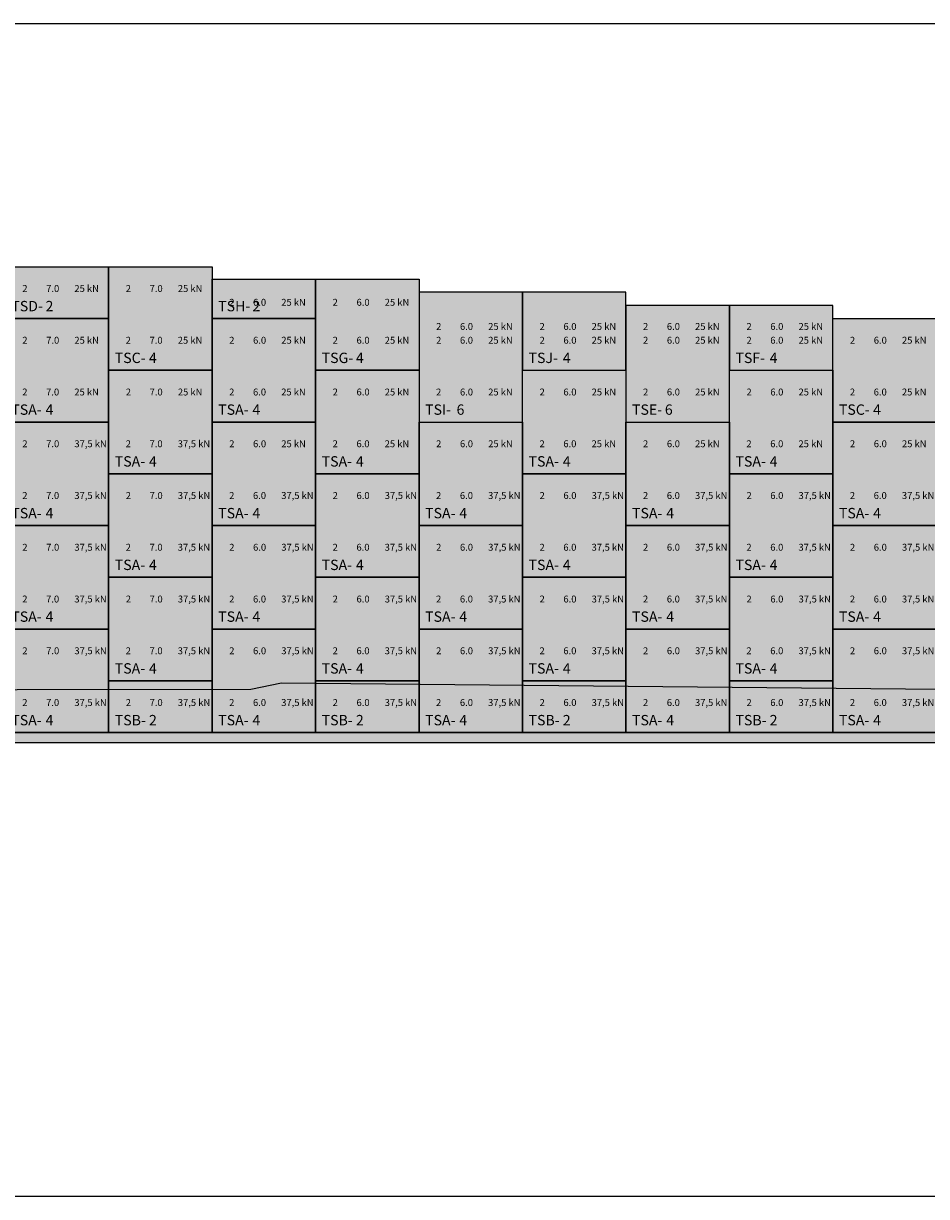
# Model space of a CAD drawing. Units: metres. Extents: x 49 to 293392, y 153 to 8671316.
# Drawn here: x 3818 to 3831, y 2059 to 2076 of the extents above; entities that cross this region are included whole.
import ezdxf

# ---------------------------------------------------------------- set-up
doc = ezdxf.new("R2010")
doc.units = ezdxf.units.M
for name, color, linetype in [('0 PILOTES', 7, 'Continuous'), ('05_PERF', 7, 'Continuous'), ('FTA-SOLERA', 1, 'Continuous'), ('FTA-TS', 1, 'Continuous'), ('FTA-TS_TXT', 7, 'Continuous'), ('G-Achurado', 253, 'Continuous'), ('MARCO', 5, 'Continuous')]:
    doc.layers.add(name, color=color, linetype=linetype)
doc.layers.add('FTA-Epure', color=4, linetype='Continuous', plot=False)
doc.styles.add('ISOCPEUR', font='txt')

# ---------------------------------------------------------------- blocks, each defined once
blk = doc.blocks.new('*U640')
at = {"layer": 'FTA-TS'}
blk.add_lwpolyline([(0, 1.5), (1.5, 1.5), (1.5, 0), (0, 0)], close=True, dxfattribs=at)
at = {"layer": 'FTA-Epure', "style": 'ISOCPEUR'}
for tag, p in [('A2', (0.248, 1.135)), ('L2', (0.594, 1.135)), ('R2', (1.003, 1.135)), ('A1', (0.247, 0.385)), ('L1', (0.593, 0.385)), ('R1', (1.002, 0.385))]:
    blk.add_attdef(tag, p, '', height=0.1, dxfattribs=at)
at = {"layer": 'FTA-TS_TXT', "style": 'ISOCPEUR'}
blk.add_text('TSA-', height=0.15, dxfattribs=at).set_placement((0.089, 0.105))
blk.add_attdef('NUM', (0.585, 0.105), '', height=0.15, dxfattribs=at)
blk = doc.blocks.new('*U641')
at = {"layer": 'FTA-TS'}
blk.add_lwpolyline([(0, 1.5), (1.5, 1.5), (1.5, 0), (0, 0)], close=True, dxfattribs=at)
at = {"layer": 'FTA-Epure', "style": 'ISOCPEUR'}
for tag, p in [('A2', (0.248, 1.135)), ('L2', (0.594, 1.135)), ('R2', (1.003, 1.135)), ('A1', (0.247, 0.385)), ('L1', (0.593, 0.385)), ('R1', (1.002, 0.385))]:
    blk.add_attdef(tag, p, '', height=0.1, dxfattribs=at)
at = {"layer": 'FTA-TS_TXT', "style": 'ISOCPEUR'}
blk.add_text('TSA-', height=0.15, dxfattribs=at).set_placement((0.089, 0.105))
blk.add_attdef('NUM', (0.585, 0.105), '', height=0.15, dxfattribs=at)
blk = doc.blocks.new('*U642')
at = {"layer": 'FTA-TS'}
blk.add_lwpolyline([(0, 1.5), (1.5, 1.5), (1.5, 0), (0, 0)], close=True, dxfattribs=at)
at = {"layer": 'FTA-Epure', "style": 'ISOCPEUR'}
for tag, p in [('A2', (0.248, 1.135)), ('L2', (0.594, 1.135)), ('R2', (1.003, 1.135)), ('A1', (0.247, 0.385)), ('L1', (0.593, 0.385)), ('R1', (1.002, 0.385))]:
    blk.add_attdef(tag, p, '', height=0.1, dxfattribs=at)
at = {"layer": 'FTA-TS_TXT', "style": 'ISOCPEUR'}
blk.add_text('TSA-', height=0.15, dxfattribs=at).set_placement((0.089, 0.105))
blk.add_attdef('NUM', (0.585, 0.105), '', height=0.15, dxfattribs=at)
blk = doc.blocks.new('*U643')
at = {"layer": 'FTA-TS'}
blk.add_lwpolyline([(0, 1.5), (1.5, 1.5), (1.5, 0), (0, 0)], close=True, dxfattribs=at)
at = {"layer": 'FTA-Epure', "style": 'ISOCPEUR'}
for tag, p in [('A2', (0.248, 1.135)), ('L2', (0.594, 1.135)), ('R2', (1.003, 1.135)), ('A1', (0.247, 0.385)), ('L1', (0.593, 0.385)), ('R1', (1.002, 0.385))]:
    blk.add_attdef(tag, p, '', height=0.1, dxfattribs=at)
at = {"layer": 'FTA-TS_TXT', "style": 'ISOCPEUR'}
blk.add_text('TSA-', height=0.15, dxfattribs=at).set_placement((0.089, 0.105))
blk.add_attdef('NUM', (0.585, 0.105), '', height=0.15, dxfattribs=at)
blk = doc.blocks.new('TSB_')
at = {"layer": 'FTA-TS'}
blk.add_lwpolyline([(0, 0.75), (1.5, 0.75), (1.5, 0), (0, 0)], close=True, dxfattribs=at)
at = {"layer": 'FTA-Epure', "style": 'ISOCPEUR'}
for tag, p in [('A1', (0.248, 0.385)), ('L1', (0.594, 0.385)), ('R1', (1.003, 0.385))]:
    blk.add_attdef(tag, p, '', height=0.1, dxfattribs=at)
at = {"layer": 'FTA-TS_TXT', "style": 'ISOCPEUR'}
blk.add_text('TSB-', height=0.15, dxfattribs=at).set_placement((0.089, 0.105))
blk.add_attdef('NUM', (0.585, 0.105), '', height=0.15, dxfattribs=at)
blk = doc.blocks.new('*U644')
at = {"layer": 'FTA-TS'}
blk.add_lwpolyline([(0, 1.5), (1.5, 1.5), (1.5, 0), (0, 0)], close=True, dxfattribs=at)
at = {"layer": 'FTA-Epure', "style": 'ISOCPEUR'}
for tag, p in [('A2', (0.248, 1.135)), ('L2', (0.594, 1.135)), ('R2', (1.003, 1.135)), ('A1', (0.247, 0.385)), ('L1', (0.593, 0.385)), ('R1', (1.002, 0.385))]:
    blk.add_attdef(tag, p, '', height=0.1, dxfattribs=at)
at = {"layer": 'FTA-TS_TXT', "style": 'ISOCPEUR'}
blk.add_text('TSA-', height=0.15, dxfattribs=at).set_placement((0.089, 0.105))
blk.add_attdef('NUM', (0.585, 0.105), '', height=0.15, dxfattribs=at)
blk = doc.blocks.new('*U645')
at = {"layer": 'FTA-TS'}
blk.add_lwpolyline([(0, 1.5), (1.5, 1.5), (1.5, 0), (0, 0)], close=True, dxfattribs=at)
at = {"layer": 'FTA-Epure', "style": 'ISOCPEUR'}
for tag, p in [('A2', (0.248, 1.135)), ('L2', (0.594, 1.135)), ('R2', (1.003, 1.135)), ('A1', (0.247, 0.385)), ('L1', (0.593, 0.385)), ('R1', (1.002, 0.385))]:
    blk.add_attdef(tag, p, '', height=0.1, dxfattribs=at)
at = {"layer": 'FTA-TS_TXT', "style": 'ISOCPEUR'}
blk.add_text('TSA-', height=0.15, dxfattribs=at).set_placement((0.089, 0.105))
blk.add_attdef('NUM', (0.585, 0.105), '', height=0.15, dxfattribs=at)
blk = doc.blocks.new('*U646')
at = {"layer": 'FTA-TS'}
blk.add_lwpolyline([(0, 1.5), (1.5, 1.5), (1.5, 0), (0, 0)], close=True, dxfattribs=at)
at = {"layer": 'FTA-Epure', "style": 'ISOCPEUR'}
for tag, p in [('A2', (0.248, 1.135)), ('L2', (0.594, 1.135)), ('R2', (1.003, 1.135)), ('A1', (0.247, 0.385)), ('L1', (0.593, 0.385)), ('R1', (1.002, 0.385))]:
    blk.add_attdef(tag, p, '', height=0.1, dxfattribs=at)
at = {"layer": 'FTA-TS_TXT', "style": 'ISOCPEUR'}
blk.add_text('TSA-', height=0.15, dxfattribs=at).set_placement((0.089, 0.105))
blk.add_attdef('NUM', (0.585, 0.105), '', height=0.15, dxfattribs=at)
blk = doc.blocks.new('*U647')
at = {"layer": 'FTA-TS'}
blk.add_lwpolyline([(0, 1.5), (1.5, 1.5), (1.5, 0), (0, 0)], close=True, dxfattribs=at)
at = {"layer": 'FTA-Epure', "style": 'ISOCPEUR'}
for tag, p in [('A2', (0.248, 1.135)), ('L2', (0.594, 1.135)), ('R2', (1.003, 1.135)), ('A1', (0.247, 0.385)), ('L1', (0.593, 0.385)), ('R1', (1.002, 0.385))]:
    blk.add_attdef(tag, p, '', height=0.1, dxfattribs=at)
at = {"layer": 'FTA-TS_TXT', "style": 'ISOCPEUR'}
blk.add_text('TSA-', height=0.15, dxfattribs=at).set_placement((0.089, 0.105))
blk.add_attdef('NUM', (0.585, 0.105), '', height=0.15, dxfattribs=at)
blk = doc.blocks.new('*U648')
at = {"layer": 'FTA-TS'}
blk.add_lwpolyline([(0, 1.5), (1.5, 1.5), (1.5, 0), (0, 0)], close=True, dxfattribs=at)
at = {"layer": 'FTA-Epure', "style": 'ISOCPEUR'}
for tag, p in [('A2', (0.248, 1.135)), ('L2', (0.594, 1.135)), ('R2', (1.003, 1.135)), ('A1', (0.247, 0.385)), ('L1', (0.593, 0.385)), ('R1', (1.002, 0.385))]:
    blk.add_attdef(tag, p, '', height=0.1, dxfattribs=at)
at = {"layer": 'FTA-TS_TXT', "style": 'ISOCPEUR'}
blk.add_text('TSA-', height=0.15, dxfattribs=at).set_placement((0.089, 0.105))
blk.add_attdef('NUM', (0.585, 0.105), '', height=0.15, dxfattribs=at)
blk = doc.blocks.new('*U649')
at = {"layer": 'FTA-TS'}
blk.add_lwpolyline([(0, 1.5), (1.5, 1.5), (1.5, 0), (0, 0)], close=True, dxfattribs=at)
at = {"layer": 'FTA-Epure', "style": 'ISOCPEUR'}
for tag, p in [('A2', (0.248, 1.135)), ('L2', (0.594, 1.135)), ('R2', (1.003, 1.135)), ('A1', (0.247, 0.385)), ('L1', (0.593, 0.385)), ('R1', (1.002, 0.385))]:
    blk.add_attdef(tag, p, '', height=0.1, dxfattribs=at)
at = {"layer": 'FTA-TS_TXT', "style": 'ISOCPEUR'}
blk.add_text('TSA-', height=0.15, dxfattribs=at).set_placement((0.089, 0.105))
blk.add_attdef('NUM', (0.585, 0.105), '', height=0.15, dxfattribs=at)
blk = doc.blocks.new('*U650')
at = {"layer": 'FTA-TS'}
blk.add_lwpolyline([(0, 1.5), (1.5, 1.5), (1.5, 0), (0, 0)], close=True, dxfattribs=at)
at = {"layer": 'FTA-Epure', "style": 'ISOCPEUR'}
for tag, p in [('A2', (0.248, 1.135)), ('L2', (0.594, 1.135)), ('R2', (1.003, 1.135)), ('A1', (0.247, 0.385)), ('L1', (0.593, 0.385)), ('R1', (1.002, 0.385))]:
    blk.add_attdef(tag, p, '', height=0.1, dxfattribs=at)
at = {"layer": 'FTA-TS_TXT', "style": 'ISOCPEUR'}
blk.add_text('TSA-', height=0.15, dxfattribs=at).set_placement((0.089, 0.105))
blk.add_attdef('NUM', (0.585, 0.105), '', height=0.15, dxfattribs=at)
blk = doc.blocks.new('*U651')
at = {"layer": 'FTA-TS'}
blk.add_lwpolyline([(0, 1.5), (1.5, 1.5), (1.5, 0), (0, 0)], close=True, dxfattribs=at)
at = {"layer": 'FTA-Epure', "style": 'ISOCPEUR'}
for tag, p in [('A2', (0.248, 1.135)), ('L2', (0.594, 1.135)), ('R2', (1.003, 1.135)), ('A1', (0.247, 0.385)), ('L1', (0.593, 0.385)), ('R1', (1.002, 0.385))]:
    blk.add_attdef(tag, p, '', height=0.1, dxfattribs=at)
at = {"layer": 'FTA-TS_TXT', "style": 'ISOCPEUR'}
blk.add_text('TSA-', height=0.15, dxfattribs=at).set_placement((0.089, 0.105))
blk.add_attdef('NUM', (0.585, 0.105), '', height=0.15, dxfattribs=at)
blk = doc.blocks.new('*U652')
at = {"layer": 'FTA-TS'}
blk.add_lwpolyline([(0, 1.5), (1.5, 1.5), (1.5, 0), (0, 0)], close=True, dxfattribs=at)
at = {"layer": 'FTA-Epure', "style": 'ISOCPEUR'}
for tag, p in [('A2', (0.248, 1.135)), ('L2', (0.594, 1.135)), ('R2', (1.003, 1.135)), ('A1', (0.247, 0.385)), ('L1', (0.593, 0.385)), ('R1', (1.002, 0.385))]:
    blk.add_attdef(tag, p, '', height=0.1, dxfattribs=at)
at = {"layer": 'FTA-TS_TXT', "style": 'ISOCPEUR'}
blk.add_text('TSA-', height=0.15, dxfattribs=at).set_placement((0.089, 0.105))
blk.add_attdef('NUM', (0.585, 0.105), '', height=0.15, dxfattribs=at)
blk = doc.blocks.new('*U653')
at = {"layer": 'FTA-TS'}
blk.add_lwpolyline([(0, 1.5), (1.5, 1.5), (1.5, 0), (0, 0)], close=True, dxfattribs=at)
at = {"layer": 'FTA-Epure', "style": 'ISOCPEUR'}
for tag, p in [('A2', (0.248, 1.135)), ('L2', (0.594, 1.135)), ('R2', (1.003, 1.135)), ('A1', (0.247, 0.385)), ('L1', (0.593, 0.385)), ('R1', (1.002, 0.385))]:
    blk.add_attdef(tag, p, '', height=0.1, dxfattribs=at)
at = {"layer": 'FTA-TS_TXT', "style": 'ISOCPEUR'}
blk.add_text('TSA-', height=0.15, dxfattribs=at).set_placement((0.089, 0.105))
blk.add_attdef('NUM', (0.585, 0.105), '', height=0.15, dxfattribs=at)
blk = doc.blocks.new('*U654')
at = {"layer": 'FTA-TS'}
blk.add_lwpolyline([(0, 1.5), (1.5, 1.5), (1.5, 0), (0, 0)], close=True, dxfattribs=at)
at = {"layer": 'FTA-Epure', "style": 'ISOCPEUR'}
for tag, p in [('A2', (0.248, 1.135)), ('L2', (0.594, 1.135)), ('R2', (1.003, 1.135)), ('A1', (0.247, 0.385)), ('L1', (0.593, 0.385)), ('R1', (1.002, 0.385))]:
    blk.add_attdef(tag, p, '', height=0.1, dxfattribs=at)
at = {"layer": 'FTA-TS_TXT', "style": 'ISOCPEUR'}
blk.add_text('TSA-', height=0.15, dxfattribs=at).set_placement((0.089, 0.105))
blk.add_attdef('NUM', (0.585, 0.105), '', height=0.15, dxfattribs=at)
blk = doc.blocks.new('*U655')
at = {"layer": 'FTA-TS'}
blk.add_lwpolyline([(0, 1.5), (1.5, 1.5), (1.5, 0), (0, 0)], close=True, dxfattribs=at)
at = {"layer": 'FTA-Epure', "style": 'ISOCPEUR'}
for tag, p in [('A2', (0.248, 1.135)), ('L2', (0.594, 1.135)), ('R2', (1.003, 1.135)), ('A1', (0.247, 0.385)), ('L1', (0.593, 0.385)), ('R1', (1.002, 0.385))]:
    blk.add_attdef(tag, p, '', height=0.1, dxfattribs=at)
at = {"layer": 'FTA-TS_TXT', "style": 'ISOCPEUR'}
blk.add_text('TSA-', height=0.15, dxfattribs=at).set_placement((0.089, 0.105))
blk.add_attdef('NUM', (0.585, 0.105), '', height=0.15, dxfattribs=at)
blk = doc.blocks.new('*U656')
at = {"layer": 'FTA-TS'}
blk.add_lwpolyline([(0, 1.5), (1.5, 1.5), (1.5, 0), (0, 0)], close=True, dxfattribs=at)
at = {"layer": 'FTA-Epure', "style": 'ISOCPEUR'}
for tag, p in [('A2', (0.248, 1.135)), ('L2', (0.594, 1.135)), ('R2', (1.003, 1.135)), ('A1', (0.247, 0.385)), ('L1', (0.593, 0.385)), ('R1', (1.002, 0.385))]:
    blk.add_attdef(tag, p, '', height=0.1, dxfattribs=at)
at = {"layer": 'FTA-TS_TXT', "style": 'ISOCPEUR'}
blk.add_text('TSA-', height=0.15, dxfattribs=at).set_placement((0.089, 0.105))
blk.add_attdef('NUM', (0.585, 0.105), '', height=0.15, dxfattribs=at)
blk = doc.blocks.new('*U657')
at = {"layer": 'FTA-TS'}
blk.add_lwpolyline([(0, 1.5), (1.5, 1.5), (1.5, 0), (0, 0)], close=True, dxfattribs=at)
at = {"layer": 'FTA-Epure', "style": 'ISOCPEUR'}
for tag, p in [('A2', (0.248, 1.135)), ('L2', (0.594, 1.135)), ('R2', (1.003, 1.135)), ('A1', (0.247, 0.385)), ('L1', (0.593, 0.385)), ('R1', (1.002, 0.385))]:
    blk.add_attdef(tag, p, '', height=0.1, dxfattribs=at)
at = {"layer": 'FTA-TS_TXT', "style": 'ISOCPEUR'}
blk.add_text('TSA-', height=0.15, dxfattribs=at).set_placement((0.089, 0.105))
blk.add_attdef('NUM', (0.585, 0.105), '', height=0.15, dxfattribs=at)
blk = doc.blocks.new('*U658')
at = {"layer": 'FTA-TS'}
blk.add_lwpolyline([(0, 1.5), (1.5, 1.5), (1.5, 0), (0, 0)], close=True, dxfattribs=at)
at = {"layer": 'FTA-Epure', "style": 'ISOCPEUR'}
for tag, p in [('A2', (0.248, 1.135)), ('L2', (0.594, 1.135)), ('R2', (1.003, 1.135)), ('A1', (0.247, 0.385)), ('L1', (0.593, 0.385)), ('R1', (1.002, 0.385))]:
    blk.add_attdef(tag, p, '', height=0.1, dxfattribs=at)
at = {"layer": 'FTA-TS_TXT', "style": 'ISOCPEUR'}
blk.add_text('TSA-', height=0.15, dxfattribs=at).set_placement((0.089, 0.105))
blk.add_attdef('NUM', (0.585, 0.105), '', height=0.15, dxfattribs=at)
blk = doc.blocks.new('*U659')
at = {"layer": 'FTA-TS'}
blk.add_lwpolyline([(0, 1.5), (1.5, 1.5), (1.5, 0), (0, 0)], close=True, dxfattribs=at)
at = {"layer": 'FTA-Epure', "style": 'ISOCPEUR'}
for tag, p in [('A2', (0.248, 1.135)), ('L2', (0.594, 1.135)), ('R2', (1.003, 1.135)), ('A1', (0.247, 0.385)), ('L1', (0.593, 0.385)), ('R1', (1.002, 0.385))]:
    blk.add_attdef(tag, p, '', height=0.1, dxfattribs=at)
at = {"layer": 'FTA-TS_TXT', "style": 'ISOCPEUR'}
blk.add_text('TSA-', height=0.15, dxfattribs=at).set_placement((0.089, 0.105))
blk.add_attdef('NUM', (0.585, 0.105), '', height=0.15, dxfattribs=at)
blk = doc.blocks.new('*U660')
at = {"layer": 'FTA-TS'}
blk.add_lwpolyline([(0, 1.5), (1.5, 1.5), (1.5, 0), (0, 0)], close=True, dxfattribs=at)
at = {"layer": 'FTA-Epure', "style": 'ISOCPEUR'}
for tag, p in [('A2', (0.248, 1.135)), ('L2', (0.594, 1.135)), ('R2', (1.003, 1.135)), ('A1', (0.247, 0.385)), ('L1', (0.593, 0.385)), ('R1', (1.002, 0.385))]:
    blk.add_attdef(tag, p, '', height=0.1, dxfattribs=at)
at = {"layer": 'FTA-TS_TXT', "style": 'ISOCPEUR'}
blk.add_text('TSA-', height=0.15, dxfattribs=at).set_placement((0.089, 0.105))
blk.add_attdef('NUM', (0.585, 0.105), '', height=0.15, dxfattribs=at)
blk = doc.blocks.new('*U661')
at = {"layer": 'FTA-TS'}
blk.add_lwpolyline([(0, 1.5), (1.5, 1.5), (1.5, 0), (0, 0)], close=True, dxfattribs=at)
at = {"layer": 'FTA-Epure', "style": 'ISOCPEUR'}
for tag, p in [('A2', (0.248, 1.135)), ('L2', (0.594, 1.135)), ('R2', (1.003, 1.135)), ('A1', (0.247, 0.385)), ('L1', (0.593, 0.385)), ('R1', (1.002, 0.385))]:
    blk.add_attdef(tag, p, '', height=0.1, dxfattribs=at)
at = {"layer": 'FTA-TS_TXT', "style": 'ISOCPEUR'}
blk.add_text('TSA-', height=0.15, dxfattribs=at).set_placement((0.089, 0.105))
blk.add_attdef('NUM', (0.585, 0.105), '', height=0.15, dxfattribs=at)
blk = doc.blocks.new('*U662')
at = {"layer": 'FTA-TS'}
blk.add_lwpolyline([(0, 1.5), (1.5, 1.5), (1.5, 0), (0, 0)], close=True, dxfattribs=at)
at = {"layer": 'FTA-Epure', "style": 'ISOCPEUR'}
for tag, p in [('A2', (0.248, 1.135)), ('L2', (0.594, 1.135)), ('R2', (1.003, 1.135)), ('A1', (0.247, 0.385)), ('L1', (0.593, 0.385)), ('R1', (1.002, 0.385))]:
    blk.add_attdef(tag, p, '', height=0.1, dxfattribs=at)
at = {"layer": 'FTA-TS_TXT', "style": 'ISOCPEUR'}
blk.add_text('TSA-', height=0.15, dxfattribs=at).set_placement((0.089, 0.105))
blk.add_attdef('NUM', (0.585, 0.105), '', height=0.15, dxfattribs=at)
blk = doc.blocks.new('*U663')
at = {"layer": 'FTA-TS'}
blk.add_lwpolyline([(0, 1.5), (1.5, 1.5), (1.5, 0), (0, 0)], close=True, dxfattribs=at)
at = {"layer": 'FTA-Epure', "style": 'ISOCPEUR'}
for tag, p in [('A2', (0.248, 1.135)), ('L2', (0.594, 1.135)), ('R2', (1.003, 1.135)), ('A1', (0.247, 0.385)), ('L1', (0.593, 0.385)), ('R1', (1.002, 0.385))]:
    blk.add_attdef(tag, p, '', height=0.1, dxfattribs=at)
at = {"layer": 'FTA-TS_TXT', "style": 'ISOCPEUR'}
blk.add_text('TSA-', height=0.15, dxfattribs=at).set_placement((0.089, 0.105))
blk.add_attdef('NUM', (0.585, 0.105), '', height=0.15, dxfattribs=at)
blk = doc.blocks.new('*U664')
at = {"layer": 'FTA-TS'}
blk.add_lwpolyline([(0, 1.5), (1.5, 1.5), (1.5, 0), (0, 0)], close=True, dxfattribs=at)
at = {"layer": 'FTA-Epure', "style": 'ISOCPEUR'}
for tag, p in [('A2', (0.248, 1.135)), ('L2', (0.594, 1.135)), ('R2', (1.003, 1.135)), ('A1', (0.247, 0.385)), ('L1', (0.593, 0.385)), ('R1', (1.002, 0.385))]:
    blk.add_attdef(tag, p, '', height=0.1, dxfattribs=at)
at = {"layer": 'FTA-TS_TXT', "style": 'ISOCPEUR'}
blk.add_text('TSA-', height=0.15, dxfattribs=at).set_placement((0.089, 0.105))
blk.add_attdef('NUM', (0.585, 0.105), '', height=0.15, dxfattribs=at)
blk = doc.blocks.new('*U665')
at = {"layer": 'FTA-TS'}
blk.add_lwpolyline([(0, 1.5), (1.5, 1.5), (1.5, 0), (0, 0)], close=True, dxfattribs=at)
at = {"layer": 'FTA-Epure', "style": 'ISOCPEUR'}
for tag, p in [('A2', (0.248, 1.135)), ('L2', (0.594, 1.135)), ('R2', (1.003, 1.135)), ('A1', (0.247, 0.385)), ('L1', (0.593, 0.385)), ('R1', (1.002, 0.385))]:
    blk.add_attdef(tag, p, '', height=0.1, dxfattribs=at)
at = {"layer": 'FTA-TS_TXT', "style": 'ISOCPEUR'}
blk.add_text('TSA-', height=0.15, dxfattribs=at).set_placement((0.089, 0.105))
blk.add_attdef('NUM', (0.585, 0.105), '', height=0.15, dxfattribs=at)
blk = doc.blocks.new('*U666')
at = {"layer": 'FTA-TS'}
blk.add_lwpolyline([(0, 1.5), (1.5, 1.5), (1.5, 0), (0, 0)], close=True, dxfattribs=at)
at = {"layer": 'FTA-Epure', "style": 'ISOCPEUR'}
for tag, p in [('A2', (0.248, 1.135)), ('L2', (0.594, 1.135)), ('R2', (1.003, 1.135)), ('A1', (0.247, 0.385)), ('L1', (0.593, 0.385)), ('R1', (1.002, 0.385))]:
    blk.add_attdef(tag, p, '', height=0.1, dxfattribs=at)
at = {"layer": 'FTA-TS_TXT', "style": 'ISOCPEUR'}
blk.add_text('TSA-', height=0.15, dxfattribs=at).set_placement((0.089, 0.105))
blk.add_attdef('NUM', (0.585, 0.105), '', height=0.15, dxfattribs=at)
blk = doc.blocks.new('*U667')
at = {"layer": 'FTA-TS'}
blk.add_lwpolyline([(0, 1.5), (1.5, 1.5), (1.5, 0), (0, 0)], close=True, dxfattribs=at)
at = {"layer": 'FTA-Epure', "style": 'ISOCPEUR'}
for tag, p in [('A2', (0.248, 1.135)), ('L2', (0.594, 1.135)), ('R2', (1.003, 1.135)), ('A1', (0.247, 0.385)), ('L1', (0.593, 0.385)), ('R1', (1.002, 0.385))]:
    blk.add_attdef(tag, p, '', height=0.1, dxfattribs=at)
at = {"layer": 'FTA-TS_TXT', "style": 'ISOCPEUR'}
blk.add_text('TSA-', height=0.15, dxfattribs=at).set_placement((0.089, 0.105))
blk.add_attdef('NUM', (0.585, 0.105), '', height=0.15, dxfattribs=at)
blk = doc.blocks.new('*U668')
at = {"layer": 'FTA-TS'}
blk.add_lwpolyline([(0, 1.5), (1.5, 1.5), (1.5, 0), (0, 0)], close=True, dxfattribs=at)
at = {"layer": 'FTA-Epure', "style": 'ISOCPEUR'}
for tag, p in [('A2', (0.248, 1.135)), ('L2', (0.594, 1.135)), ('R2', (1.003, 1.135)), ('A1', (0.247, 0.385)), ('L1', (0.593, 0.385)), ('R1', (1.002, 0.385))]:
    blk.add_attdef(tag, p, '', height=0.1, dxfattribs=at)
at = {"layer": 'FTA-TS_TXT', "style": 'ISOCPEUR'}
blk.add_text('TSA-', height=0.15, dxfattribs=at).set_placement((0.089, 0.105))
blk.add_attdef('NUM', (0.585, 0.105), '', height=0.15, dxfattribs=at)
blk = doc.blocks.new('TSC_')
at = {"layer": 'FTA-TS'}
blk.add_lwpolyline([(0, 1.5), (1.5, 1.5), (1.5, 0), (0, 0)], close=True, dxfattribs=at)
at = {"layer": 'FTA-Epure', "style": 'ISOCPEUR'}
for tag, p in [('A2', (0.248, 1.135)), ('L2', (0.594, 1.135)), ('R2', (1.003, 1.135)), ('A1', (0.247, 0.385)), ('L1', (0.593, 0.385)), ('R1', (1.002, 0.385))]:
    blk.add_attdef(tag, p, '', height=0.1, dxfattribs=at)
at = {"layer": 'FTA-TS_TXT', "style": 'ISOCPEUR'}
blk.add_text('TSC-', height=0.15, dxfattribs=at).set_placement((0.089, 0.105))
blk.add_attdef('NUM', (0.585, 0.105), '', height=0.15, dxfattribs=at)
blk = doc.blocks.new('TSD_')
at = {"layer": 'FTA-TS'}
blk.add_lwpolyline([(0, 0.75), (1.5, 0.75), (1.5, 0), (0, 0)], close=True, dxfattribs=at)
at = {"layer": 'FTA-Epure', "style": 'ISOCPEUR'}
for tag, p in [('A1', (0.248, 0.385)), ('L1', (0.594, 0.385)), ('R1', (1.003, 0.385))]:
    blk.add_attdef(tag, p, '', height=0.1, dxfattribs=at)
at = {"layer": 'FTA-TS_TXT', "style": 'ISOCPEUR'}
blk.add_text('TSD-', height=0.15, dxfattribs=at).set_placement((0.089, 0.105))
blk.add_attdef('NUM', (0.585, 0.105), '', height=0.15, dxfattribs=at)
blk = doc.blocks.new('TSG_')
at = {"layer": 'FTA-TS'}
blk.add_lwpolyline([(0, 1.32), (1.5, 1.32), (1.5, 0), (0, 0)], close=True, dxfattribs=at)
at = {"layer": 'FTA-Epure', "style": 'ISOCPEUR'}
for tag, p in [('A2', (0.247, 0.935)), ('L2', (0.594, 0.935)), ('R2', (1.003, 0.935)), ('A1', (0.247, 0.385)), ('L1', (0.594, 0.385)), ('R1', (1.003, 0.385))]:
    blk.add_attdef(tag, p, '', height=0.1, dxfattribs=at)
at = {"layer": 'FTA-TS_TXT', "style": 'ISOCPEUR'}
blk.add_text('TSG-', height=0.15, dxfattribs=at).set_placement((0.089, 0.105))
blk.add_attdef('NUM', (0.585, 0.105), '', height=0.15, dxfattribs=at)
blk = doc.blocks.new('TSH_')
at = {"layer": 'FTA-TS'}
blk.add_lwpolyline([(0, 0.57), (1.5, 0.57), (1.5, 0), (0, 0)], close=True, dxfattribs=at)
at = {"layer": 'FTA-Epure', "style": 'ISOCPEUR'}
for tag, p in [('A1', (0.248, 0.185)), ('L1', (0.594, 0.185)), ('R1', (1.003, 0.185))]:
    blk.add_attdef(tag, p, '', height=0.1, dxfattribs=at)
at = {"layer": 'FTA-TS_TXT', "style": 'ISOCPEUR'}
blk.add_text('TSH-', height=0.15, dxfattribs=at).set_placement((0.089, 0.105))
blk.add_attdef('NUM', (0.585, 0.105), '', height=0.15, dxfattribs=at)
blk = doc.blocks.new('TSI_')
at = {"layer": 'FTA-TS'}
blk.add_lwpolyline([(0, 0), (1.5, 0), (1.5, 1.88), (0, 1.88)], close=True, dxfattribs=at)
at = {"layer": 'FTA-Epure', "style": 'ISOCPEUR'}
for tag, p in [('A3', (0.248, 1.335)), ('L3', (0.594, 1.335)), ('R3', (1.003, 1.335)), ('A2', (0.248, 1.135)), ('L2', (0.594, 1.135)), ('R2', (1.003, 1.135)), ('A1', (0.247, 0.385)), ('L1', (0.594, 0.385)), ('R1', (1.003, 0.385))]:
    blk.add_attdef(tag, p, '', height=0.1, dxfattribs=at)
at = {"layer": 'FTA-TS_TXT', "style": 'ISOCPEUR'}
blk.add_text('TSI-', height=0.15, dxfattribs=at).set_placement((0.089, 0.105))
blk.add_attdef('NUM', (0.545, 0.105), '', height=0.15, dxfattribs=at)
blk = doc.blocks.new('TSJ_')
at = {"layer": 'FTA-TS'}
blk.add_lwpolyline([(0, 0), (1.5, 0), (1.5, 1.13), (0, 1.13)], close=True, dxfattribs=at)
at = {"layer": 'FTA-Epure', "style": 'ISOCPEUR'}
for tag, p in [('A2', (0.248, 0.585)), ('L2', (0.594, 0.585)), ('R2', (1.003, 0.585)), ('A1', (0.248, 0.385)), ('L1', (0.594, 0.385)), ('R1', (1.003, 0.385))]:
    blk.add_attdef(tag, p, '', height=0.1, dxfattribs=at)
at = {"layer": 'FTA-TS_TXT', "style": 'ISOCPEUR'}
blk.add_text('TSJ-', height=0.15, dxfattribs=at).set_placement((0.089, 0.105))
blk.add_attdef('NUM', (0.585, 0.105), '', height=0.15, dxfattribs=at)
blk = doc.blocks.new('TSE_')
at = {"layer": 'FTA-TS'}
blk.add_lwpolyline([(0, 0), (1.5, 0), (1.5, 1.69), (0, 1.69)], close=True, dxfattribs=at)
at = {"layer": 'FTA-Epure', "style": 'ISOCPEUR'}
for tag, p in [('A3', (0.248, 1.335)), ('L3', (0.594, 1.335)), ('R3', (1.003, 1.335)), ('A2', (0.248, 1.135)), ('L2', (0.594, 1.135)), ('R2', (1.003, 1.135)), ('A1', (0.248, 0.385)), ('L1', (0.594, 0.385)), ('R1', (1.003, 0.385))]:
    blk.add_attdef(tag, p, '', height=0.1, dxfattribs=at)
at = {"layer": 'FTA-TS_TXT', "style": 'ISOCPEUR'}
blk.add_text('TSE-', height=0.15, dxfattribs=at).set_placement((0.089, 0.105))
blk.add_attdef('NUM', (0.565, 0.105), '', height=0.15, dxfattribs=at)
blk = doc.blocks.new('TSF_')
at = {"layer": 'FTA-TS'}
blk.add_lwpolyline([(0, 0), (1.5, 0), (1.5, 0.94), (0, 0.94)], close=True, dxfattribs=at)
at = {"layer": 'FTA-Epure', "style": 'ISOCPEUR'}
for tag, p in [('A2', (0.248, 0.585)), ('L2', (0.594, 0.585)), ('R2', (1.003, 0.585)), ('A1', (0.248, 0.385)), ('L1', (0.594, 0.385)), ('R1', (1.003, 0.385))]:
    blk.add_attdef(tag, p, '', height=0.1, dxfattribs=at)
at = {"layer": 'FTA-TS_TXT', "style": 'ISOCPEUR'}
blk.add_text('TSF-', height=0.15, dxfattribs=at).set_placement((0.089, 0.105))
blk.add_attdef('NUM', (0.585, 0.105), '', height=0.15, dxfattribs=at)
blk = doc.blocks.new('*U617')
at = {"layer": 'G-Achurado'}
h = blk.add_hatch(color=256, dxfattribs=at)
h.dxf.hatch_style = 1
h.paths.add_polyline_path([(0, 0), (111.019, 0), (111.019, -0.15), (0, -0.15)])
at = {"layer": 'FTA-SOLERA'}
blk.add_lwpolyline([(0, 0), (111.019, 0), (111.019, -0.15), (0, -0.15)], close=True, dxfattribs=at)
blk = doc.blocks.new('003')
at = {"layer": 'G-Achurado', "true_color": 0xffdbdb}
h = blk.add_hatch(color=254, dxfattribs=at)
h.dxf.hatch_style = 1
h.paths.add_polyline_path([(3881.707, 860.185), (3881.707, 857.365), (3893.707, 857.365), (3893.707, 856.615), (3908.707, 856.615), (3908.707, 855.115), (3926.707, 855.115), (3926.707, 854.365), (3941.707, 854.365), (3941.707, 853.615), (3959.707, 853.615), (3959.707, 852.865), (3992.707, 852.869), (3992.707, 853.439), (3989.707, 853.435), (3989.707, 853.615), (3985.207, 853.615), (3985.207, 853.805), (3983.707, 853.805), (3983.707, 853.995), (3980.707, 853.995), (3980.707, 854.185), (3977.707, 854.185), (3977.707, 854.365), (3974.707, 854.365), (3974.707, 854.555), (3971.707, 854.555), (3971.707, 854.745), (3968.707, 854.745), (3968.707, 854.935), (3965.707, 854.935), (3965.707, 855.115), (3962.707, 855.115), (3962.707, 855.305), (3959.707, 855.305), (3959.707, 855.495), (3956.707, 855.495), (3956.707, 855.685), (3953.707, 855.685), (3953.707, 855.865), (3950.707, 855.865), (3950.707, 856.055), (3947.707, 856.055), (3947.707, 856.245), (3944.707, 856.245), (3944.707, 856.435), (3941.707, 856.435), (3941.707, 856.615), (3938.707, 856.615), (3938.707, 856.805), (3935.707, 856.805), (3935.707, 856.995), (3933.684, 856.995), (3933.684, 857.185), (3929.707, 857.185), (3929.707, 857.365), (3926.707, 857.365), (3926.707, 857.555), (3923.707, 857.555), (3923.707, 857.745), (3920.707, 857.745), (3920.707, 857.935), (3917.707, 857.935), (3917.707, 858.115), (3914.707, 858.115), (3914.707, 858.305), (3911.707, 858.305), (3911.707, 858.495), (3908.707, 858.495), (3908.707, 858.685), (3905.707, 858.685), (3905.707, 858.865), (3902.707, 858.865), (3902.707, 859.055), (3899.707, 859.055), (3899.707, 859.245), (3896.707, 859.245), (3896.707, 859.435), (3893.707, 859.435), (3893.707, 859.615), (3890.707, 859.615), (3890.707, 859.805), (3887.707, 859.805), (3887.707, 859.995), (3884.707, 859.995), (3884.707, 860.185)])
at = {"layer": 'G-Achurado', "true_color": 0xc2f0ff}
h = blk.add_hatch(color=254, dxfattribs=at)
h.dxf.hatch_style = 1
h.paths.add_polyline_path([(3881.707, 857.369), (3881.707, 852.869), (3959.707, 852.869), (3959.707, 853.619), (3943.207, 853.619), (3943.207, 854.369), (3926.707, 854.369), (3926.707, 855.119), (3908.707, 855.119), (3908.707, 856.619), (3893.707, 856.619), (3893.707, 857.369)])
at = {"layer": 'FTA-SOLERA', "color": 3, "linetype": 'ByBlock', "ltscale": 0.002}
blk.add_blockref('*U617', (3881.688, 852.869), dxfattribs=at)
at = {"layer": 'FTA-TS'}
for name, p, values in [('TSD_', (3890.707, 858.869), {'A1': '2', 'L1': '7.0', 'R1': '25 kN', 'NUM': '2'}), ('TSC_', (3892.207, 858.119), {'A1': '2', 'A2': '2', 'L2': '7.0', 'L1': '7.0', 'R2': '25 kN', 'R1': '25 kN', 'NUM': '4'}), ('TSH_', (3893.707, 858.869), {'A1': '2', 'L1': '6.0', 'R1': '25 kN', 'NUM': '2'}), ('TSG_', (3895.207, 858.119), {'A2': '2', 'A1': '2', 'L1': '6.0', 'R1': '25 kN', 'L2': '6.0', 'R2': '25 kN', 'NUM': '4'}), ('TSI_', (3896.707, 857.369), {'A1': '2', 'A2': '2', 'A3': '2', 'L1': '6.0', 'R1': '25 kN', 'L2': '6.0', 'R2': '25 kN', 'L3': '6.0', 'R3': '25 kN', 'NUM': '6'}), ('TSJ_', (3898.207, 858.119), {'A1': '2', 'A2': '2', 'L1': '6.0', 'R1': '25 kN', 'L2': '6.0', 'R2': '25 kN', 'NUM': '4'}), ('TSE_', (3899.707, 857.369), {'A1': '2', 'A2': '2', 'A3': '2', 'L2': '6.0', 'L1': '6.0', 'L3': '6.0', 'R2': '25 kN', 'R1': '25 kN', 'R3': '25 kN', 'NUM': '6'}), ('TSF_', (3901.207, 858.119), {'NUM': '4', 'R2': '25 kN', 'R1': '25 kN', 'L2': '6.0', 'L1': '6.0', 'A2': '2', 'A1': '2'}), ('*U643', (3890.707, 857.369), {'A1': '2', 'A2': '2', 'L2': '7.0', 'L1': '7.0', 'R2': '25 kN', 'R1': '25 kN', 'NUM': '4'}), ('*U650', (3893.707, 857.369), {'A1': '2', 'A2': '2', 'L2': '6.0', 'L1': '6.0', 'R2': '25 kN', 'R1': '25 kN', 'NUM': '4'}), ('TSC_', (3902.707, 857.369), {'A1': '2', 'A2': '2', 'L2': '6.0', 'L1': '6.0', 'R2': '25 kN', 'R1': '25 kN', 'NUM': '4'}), ('*U646', (3892.207, 856.619), {'A1': '2', 'A2': '2', 'L2': '7.0', 'L1': '7.0', 'R2': '25 kN', 'R1': '37,5 kN', 'NUM': '4'}), ('*U653', (3895.207, 856.619), {'A1': '2', 'A2': '2', 'L2': '6.0', 'L1': '6.0', 'R2': '25 kN', 'R1': '25 kN', 'NUM': '4'}), ('*U659', (3898.207, 856.619), {'A1': '2', 'A2': '2', 'L2': '6.0', 'L1': '6.0', 'R2': '25 kN', 'R1': '25 kN', 'NUM': '4'}), ('*U665', (3901.207, 856.619), {'A1': '2', 'A2': '2', 'L2': '6.0', 'L1': '6.0', 'R2': '25 kN', 'R1': '25 kN', 'NUM': '4'}), ('*U642', (3890.707, 855.869), {'A1': '2', 'A2': '2', 'L2': '7.0', 'L1': '7.0', 'R2': '37,5 kN', 'R1': '37,5 kN', 'NUM': '4'}), ('*U649', (3893.707, 855.869), {'A1': '2', 'A2': '2', 'L2': '6.0', 'L1': '6.0', 'R2': '25 kN', 'R1': '37,5 kN', 'NUM': '4'}), ('*U656', (3896.707, 855.869), {'A1': '2', 'A2': '2', 'L2': '6.0', 'L1': '6.0', 'R2': '25 kN', 'R1': '37,5 kN', 'NUM': '4'}), ('*U662', (3899.707, 855.869), {'A1': '2', 'A2': '2', 'L2': '6.0', 'L1': '6.0', 'R2': '25 kN', 'R1': '37,5 kN', 'NUM': '4'}), ('*U668', (3902.707, 855.869), {'A1': '2', 'A2': '2', 'L2': '6.0', 'L1': '6.0', 'R2': '25 kN', 'R1': '37,5 kN', 'NUM': '4'}), ('*U645', (3892.207, 855.119), {'A1': '2', 'A2': '2', 'L2': '7.0', 'L1': '7.0', 'R2': '37,5 kN', 'R1': '37,5 kN', 'NUM': '4'}), ('*U652', (3895.207, 855.119), {'A1': '2', 'A2': '2', 'L2': '6.0', 'L1': '6.0', 'R2': '37,5 kN', 'R1': '37,5 kN', 'NUM': '4'}), ('*U658', (3898.207, 855.119), {'A1': '2', 'A2': '2', 'L2': '6.0', 'L1': '6.0', 'R2': '37,5 kN', 'R1': '37,5 kN', 'NUM': '4'}), ('*U664', (3901.207, 855.119), {'A1': '2', 'A2': '2', 'L2': '6.0', 'L1': '6.0', 'R2': '37,5 kN', 'R1': '37,5 kN', 'NUM': '4'}), ('*U641', (3890.707, 854.369), {'A1': '2', 'A2': '2', 'L2': '7.0', 'L1': '7.0', 'R2': '37,5 kN', 'R1': '37,5 kN', 'NUM': '4'}), ('*U648', (3893.707, 854.369), {'A1': '2', 'A2': '2', 'L2': '6.0', 'L1': '6.0', 'R2': '37,5 kN', 'R1': '37,5 kN', 'NUM': '4'}), ('*U655', (3896.707, 854.369), {'A1': '2', 'A2': '2', 'L2': '6.0', 'L1': '6.0', 'R2': '37,5 kN', 'R1': '37,5 kN', 'NUM': '4'}), ('*U661', (3899.707, 854.369), {'A1': '2', 'A2': '2', 'L2': '6.0', 'L1': '6.0', 'R2': '37,5 kN', 'R1': '37,5 kN', 'NUM': '4'}), ('*U667', (3902.707, 854.369), {'A1': '2', 'A2': '2', 'L2': '6.0', 'L1': '6.0', 'R2': '37,5 kN', 'R1': '37,5 kN', 'NUM': '4'}), ('*U644', (3892.207, 853.619), {'A1': '2', 'A2': '2', 'L2': '7.0', 'L1': '7.0', 'R2': '37,5 kN', 'R1': '37,5 kN', 'NUM': '4'}), ('*U651', (3895.207, 853.619), {'A1': '2', 'A2': '2', 'L2': '6.0', 'L1': '6.0', 'R2': '37,5 kN', 'R1': '37,5 kN', 'NUM': '4'}), ('*U657', (3898.207, 853.619), {'A1': '2', 'A2': '2', 'L2': '6.0', 'L1': '6.0', 'R2': '37,5 kN', 'R1': '37,5 kN', 'NUM': '4'}), ('*U663', (3901.207, 853.619), {'A1': '2', 'A2': '2', 'L2': '6.0', 'L1': '6.0', 'R2': '37,5 kN', 'R1': '37,5 kN', 'NUM': '4'}), ('*U640', (3890.707, 852.869), {'A1': '2', 'A2': '2', 'L2': '7.0', 'L1': '7.0', 'R2': '37,5 kN', 'R1': '37,5 kN', 'NUM': '4'}), ('*U647', (3893.707, 852.869), {'A1': '2', 'A2': '2', 'L2': '6.0', 'L1': '6.0', 'R2': '37,5 kN', 'R1': '37,5 kN', 'NUM': '4'}), ('*U654', (3896.707, 852.869), {'A1': '2', 'A2': '2', 'L2': '6.0', 'L1': '6.0', 'R2': '37,5 kN', 'R1': '37,5 kN', 'NUM': '4'}), ('*U660', (3899.707, 852.869), {'A1': '2', 'A2': '2', 'L2': '6.0', 'L1': '6.0', 'R2': '37,5 kN', 'R1': '37,5 kN', 'NUM': '4'}), ('*U666', (3902.707, 852.869), {'A1': '2', 'A2': '2', 'L2': '6.0', 'L1': '6.0', 'R2': '37,5 kN', 'R1': '37,5 kN', 'NUM': '4'}), ('TSB_', (3892.207, 852.869), {'A1': '2', 'L1': '7.0', 'R1': '37,5 kN', 'NUM': '2'}), ('TSB_', (3895.207, 852.869), {'A1': '2', 'L1': '6.0', 'R1': '37,5 kN', 'NUM': '2'}), ('TSB_', (3898.207, 852.869), {'A1': '2', 'L1': '6.0', 'R1': '37,5 kN', 'NUM': '2'}), ('TSB_', (3901.207, 852.869), {'A1': '2', 'L1': '6.0', 'R1': '37,5 kN', 'NUM': '2'})]:
    blk.add_blockref(name, p, dxfattribs=at).add_auto_attribs(values)

msp = doc.modelspace()

# ---------------------------------------------------------------- linework, layer by layer
at = {"layer": '05_PERF', "color": 40, "linetype": 'Continuous', "lineweight": -3, "ltscale": 2}
msp.add_lwpolyline([(3757.323978, 2065.867139), (3763.804367, 2065.872982), (3770.284756, 2065.878917), (3773.176882, 2065.881607), (3776.765145, 2065.88275), (3780.549493, 2065.883951), (3783.245534, 2065.891404), (3787.483998, 2065.903179), (3787.484111, 2065.903179), (3796.277661, 2065.902461), (3796.277921, 2065.902461), (3801.043452, 2065.921312), (3821.370619, 2065.949322), (3821.8137, 2066.041119), (3821.813885, 2066.041119), (3831.367151, 2065.948762)], dxfattribs=at)
at = {"layer": 'MARCO', "elevation": 1503.504047, "flags": 128}
msp.add_lwpolyline([(3797.932031, 2075.597264), (3800.932031, 2075.597264), (3921.239339, 2075.597264), (3924.239339, 2075.597264), (3924.239339, 2058.597264), (3797.932031, 2058.597264)], close=True, dxfattribs=at)

# ---------------------------------------------------------------- block references
at = {"layer": '0 PILOTES'}
msp.add_blockref('003', (-72.898424, 1212.45225), dxfattribs=at)

doc.saveas('drawing.dxf')
